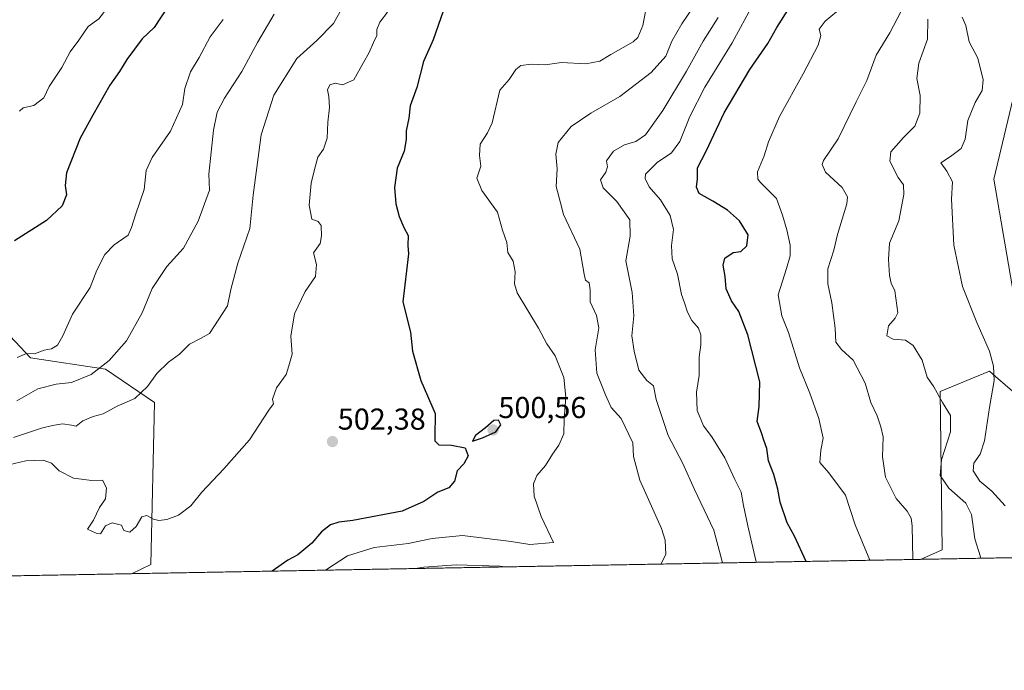
# Model space of a CAD drawing. Units: metres. Extents: x 625086 to 628555, y 4697167 to 4699543.
# Drawn here: x 626852 to 627178, y 4697167 to 4697383 of the extents above; entities that cross this region are included whole.
import ezdxf
from ezdxf.enums import TextEntityAlignment as Align

# ---------------------------------------------------------------- set-up
doc = ezdxf.new("R2010")
doc.units = ezdxf.units.M
doc.header["$MEASUREMENT"] = 0
for name, color, linetype, lineweight in [('Carátula', 7, 'Continuous', 5), ('Comarca CxS', 133, 'Continuous', 0), ('Comunidad Autónoma CxS', 142, 'Continuous', 0), ('Cultivos herbáceos CxS', 92, 'Continuous', 0), ('Curva de nivel maestra', 36, 'Continuous', 30), ('Curva de nivel normal', 36, 'Continuous', 0), ('Matorral', 135, 'Continuous', 0), ('Matorral CxS', 135, 'Continuous', 0), ('Municipio CxS', 142, 'Continuous', 0), ('Provincia CxS', 1, 'Continuous', 0), ('Punto de cota en terreno', 7, 'Continuous', 0), ('Rótulo de punto de cota en terreno', 19, 'Continuous', 0), ('Suelo desnudo', 252, 'Continuous', 0), ('Suelo desnudo CxS', 43, 'Continuous', 0)]:
    doc.layers.add(name, color=color, linetype=linetype, lineweight=lineweight)
doc.styles.add('Arial', font='txt', dxfattribs={"height": 0.2})

# ---------------------------------------------------------------- blocks, each defined once
blk = doc.blocks.new('*U150')
at = {"layer": 'Cultivos herbáceos CxS', "color": 92, "linetype": 'Continuous', "lineweight": 0}
blk.add_polyline3d([(627181.71, 4697290.87, 450.54), (627174.97, 4697330.07, 451.58), (627186.98, 4697380.54, 450)], dxfattribs=at)
blk = doc.blocks.new('*U158')
at = {"layer": 'Suelo desnudo CxS', "color": 43, "linetype": 'Continuous', "lineweight": 0}
blk.add_polyline3d([(626838.71, 4697288.92, 523.19), (626855.7, 4697270.95, 519.14), (626880.58, 4697267.15, 514.2), (626896.75, 4697256.14, 508.84), (626895.6, 4697202.45, 504.12), (626889.2, 4697199.39, 503.92), (626608.45, 4697194.29, 483.7)], dxfattribs=at)
blk.add_polyline3d([(627324.19, 4697222.45, 437.82), (627351.97, 4697218.47, 438.77), (627403.84, 4697226.81, 436.18), (627408.44, 4697245.34, 436.23), (627428.15, 4697244.58, 433.71), (627424.17, 4697226.7, 433.97), (627425.82, 4697212.22, 433.02), (627417.42, 4697208.99, 433.37), (627150.58, 4697204.14, 464.15), (627157.84, 4697207.28, 462.31), (627157.12, 4697259.75, 459.48), (627173.46, 4697266.53, 455.35), (627175.53, 4697264.73, 454.96), (627195.56, 4697247.42, 450.48), (627205.97, 4697238.16, 450.14), (627234.81, 4697228.75, 446.16), (627267.3, 4697225.15, 442.63), (627324.19, 4697222.45, 437.82)], close=True, dxfattribs=at)
blk = doc.blocks.new('*U167')
at = {"layer": 'Municipio CxS', "color": 142, "linetype": 'Continuous', "lineweight": 0}
blk.add_polyline3d([(628555.4, 4697229.66, 405.56), (625820.18, 4697179.97, 585.79)], dxfattribs=at)
blk = doc.blocks.new('*U169')
at = {"layer": 'Municipio CxS', "color": 142, "linetype": 'Continuous', "lineweight": 0}
blk.add_polyline3d([(628555.4, 4697229.66, 405.56), (625820.18, 4697179.97, 585.79)], dxfattribs=at)
blk = doc.blocks.new('*U173')
at = {"layer": 'Curva de nivel normal', "color": 36, "linetype": 'Continuous', "lineweight": 0}
blk.add_polyline3d([(626852.01, 4697352.65, 530), (626853.27, 4697353.77, 530), (626856.81, 4697354.46, 530), (626860.11, 4697357.1, 530), (626861.9, 4697360.81, 530), (626866.08, 4697367.08, 530), (626868.87, 4697372.25, 530), (626871.74, 4697376.14, 530), (626874.87, 4697380.65, 530), (626878.36, 4697383.27, 530), (626881.03, 4697386.7, 530), (626884.27, 4697389.93, 530), (626886.26, 4697393.32, 530), (626888.58, 4697395.31, 530), (626891.2, 4697398.7, 530), (626895.61, 4697407, 530), (626899.36, 4697413.41, 530), (626899.9, 4697419.08, 530), (626896.06, 4697429.78, 530), (626886.78, 4697443.2, 530), (626875.62, 4697454.59, 530), (626869.7, 4697459.55, 530), (626855.99, 4697467.31, 530), (626848.94, 4697470.64, 530)], dxfattribs=at)
blk = doc.blocks.new('*U174')
at = {"layer": 'Curva de nivel normal', "color": 36, "linetype": 'Continuous', "lineweight": 0}
blk.add_polyline3d([(627060.52, 4697390.94, 495), (627058.58, 4697381.07, 495), (627056.93, 4697377.08, 495), (627055.36, 4697375.6, 495), (627048.01, 4697371.39, 495), (627044.35, 4697369.2, 495), (627039.73, 4697368.3, 495), (627031.64, 4697368.76, 495), (627026.29, 4697367.96, 495), (627021.62, 4697368.19, 495), (627018.17, 4697367.74, 495), (627016.52, 4697366.45, 495), (627014.33, 4697363.18, 495), (627011.26, 4697359.64, 495), (627008.67, 4697348.75, 495), (627007.1, 4697345.42, 495), (627004.67, 4697341.75, 495), (627004.53, 4697337.91, 495), (627004.98, 4697334.44, 495), (627003.66, 4697330.39, 495), (627005.3, 4697326.38, 495), (627010.41, 4697319.14, 495), (627012.11, 4697313.18, 495), (627013.5, 4697309.12, 495), (627013.88, 4697305.83, 495), (627015.61, 4697302.91, 495), (627016.36, 4697299.43, 495), (627016.13, 4697295.45, 495), (627016.98, 4697292.39, 495), (627024.02, 4697280.77, 495), (627026.78, 4697275.53, 495), (627029.52, 4697271.56, 495), (627032.44, 4697264.34, 495), (627033.11, 4697257.88, 495), (627032.59, 4697250.54, 495), (627032.47, 4697245.76, 495), (627030.81, 4697242.02, 495), (627028.69, 4697239.04, 495), (627026.38, 4697235.23, 495), (627023.45, 4697231.92, 495), (627022.41, 4697229.12, 495), (627022.62, 4697225.04, 495), (627024.95, 4697218.37, 495), (627029.03, 4697209.76, 495), (627021.17, 4697209.01, 495), (627015.01, 4697210.05, 495), (626998.9, 4697212.09, 495), (626988.78, 4697211.03, 495), (626980.82, 4697209.34, 495), (626969.58, 4697208.02, 495), (626960.8, 4697205.3, 495), (626953.46, 4697200.56, 495)], dxfattribs=at)
blk = doc.blocks.new('*U182')
at = {"layer": 'Curva de nivel normal', "color": 36, "linetype": 'Continuous', "lineweight": 0}
blk.add_polyline3d([(627164.44, 4697383.74, 455), (627165.66, 4697380.99, 455), (627166.72, 4697375.62, 455), (627169.64, 4697370.2, 455), (627171.45, 4697362.97, 455), (627171.01, 4697359.43, 455), (627168.73, 4697355.48, 455), (627166.35, 4697349.56, 455), (627165.38, 4697343.36, 455), (627164.12, 4697340.26, 455), (627160.55, 4697337.58, 455), (627157.38, 4697335.5, 455), (627159.38, 4697332.71, 455), (627161.26, 4697329.21, 455), (627160.9, 4697323.45, 455), (627161.69, 4697308.19, 455), (627164.56, 4697294.59, 455), (627169.27, 4697282.66, 455), (627173.54, 4697273.14, 455), (627174.87, 4697268.16, 455), (627175.05, 4697263.37, 455), (627173.54, 4697254.41, 455), (627171.86, 4697243.41, 455), (627170.41, 4697239.03, 455), (627168.35, 4697236, 455), (627168.08, 4697233.43, 455), (627170.3, 4697230, 455), (627174.26, 4697226.72, 455), (627178.74, 4697221.86, 455)], dxfattribs=at)
blk = doc.blocks.new('*U188')
at = {"layer": 'Curva de nivel normal', "color": 36, "linetype": 'Continuous', "lineweight": 0}
for points in [[(627064.58, 4697202.58, 490), (627066.21, 4697205.76, 490), (627066.06, 4697210.52, 490), (627064.75, 4697214.31, 490), (627057.6, 4697230.4, 490), (627055.48, 4697238.23, 490), (627055.28, 4697242.71, 490), (627051.41, 4697250.83, 490), (627048.08, 4697254.5, 490), (627046.24, 4697258.67, 490), (627043.42, 4697265.85, 490), (627042.83, 4697273.59, 490), (627044.07, 4697280.86, 490), (627043.23, 4697284.99, 490), (627041.15, 4697289.44, 490), (627041.2, 4697293.43, 490), (627040.8, 4697295.75, 490), (627039.66, 4697296.68, 490), (627039.14, 4697298.65, 490), (627037.79, 4697306.87, 490), (627032.36, 4697318.44, 490), (627031.29, 4697322.26, 490), (627029.9, 4697327.73, 490), (627030.18, 4697333.49, 490), (627029.79, 4697338.34, 490), (627030.61, 4697342.26, 490), (627034.87, 4697347.52, 490), (627041.34, 4697351.98, 490), (627051, 4697357.47, 490), (627061.34, 4697365.49, 490), (627066.24, 4697370.9, 490), (627068.28, 4697375.79, 490), (627071.49, 4697381.57, 490), (627077.66, 4697390.61, 490)], [(626983.33, 4697201.1, 490), (626986.08, 4697201.6, 490), (626996.81, 4697202.29, 490), (627011.25, 4697201.87, 490), (627013.13, 4697201.64, 490)]]:
    blk.add_polyline3d(points, dxfattribs=at)
blk = doc.blocks.new('*U195')
at = {"layer": 'Curva de nivel normal', "color": 36, "linetype": 'Continuous', "lineweight": 0}
blk.add_polyline3d([(627083.62, 4697383.72, 485), (627078.66, 4697375.78, 485), (627073.1, 4697365.9, 485), (627065.24, 4697352.81, 485), (627059.54, 4697344.83, 485), (627056.34, 4697342.53, 485), (627052.51, 4697341.53, 485), (627048.92, 4697339.42, 485), (627046.61, 4697336.17, 485), (627046.88, 4697334.23, 485), (627046.34, 4697332.4, 485), (627044.64, 4697329.88, 485), (627045.42, 4697327.25, 485), (627049.97, 4697322.72, 485), (627054.29, 4697316.66, 485), (627054.44, 4697311.17, 485), (627052.96, 4697303.08, 485), (627055.1, 4697292.61, 485), (627055.6, 4697284.84, 485), (627054.96, 4697278.19, 485), (627055.79, 4697273.12, 485), (627057.3, 4697266.87, 485), (627059.96, 4697263.38, 485), (627062.17, 4697261.59, 485), (627063.02, 4697257.11, 485), (627067.02, 4697245.18, 485), (627071.85, 4697235.86, 485), (627075.79, 4697227.33, 485), (627082.2, 4697213.82, 485), (627085.07, 4697202.95, 485)], dxfattribs=at)
blk = doc.blocks.new('*U199')
at = {"layer": 'Curva de nivel normal', "color": 36, "linetype": 'Continuous', "lineweight": 0}
blk.add_polyline3d([(626919.57, 4697383.03, 520), (626915.27, 4697377.23, 520), (626911.59, 4697370.47, 520), (626908.75, 4697365.64, 520), (626906.84, 4697360.14, 520), (626906.05, 4697354.82, 520), (626902.08, 4697346.06, 520), (626896.03, 4697337.29, 520), (626894.09, 4697333.02, 520), (626893.4, 4697326.69, 520), (626890.59, 4697318.65, 520), (626889.2, 4697314.08, 520), (626888.09, 4697311.5, 520), (626883.41, 4697308.4, 520), (626880.32, 4697305.16, 520), (626877.7, 4697299.98, 520), (626875.45, 4697294.22, 520), (626869.62, 4697285.36, 520), (626866.4, 4697278.19, 520), (626864.62, 4697275.12, 520), (626862.67, 4697273.91, 520), (626860.28, 4697273.4, 520), (626857, 4697272.25, 520), (626854.42, 4697272.3, 520), (626851.26, 4697271.07, 520)], dxfattribs=at)
blk = doc.blocks.new('*U200')
at = {"layer": 'Curva de nivel normal', "color": 36, "linetype": 'Continuous', "lineweight": 0}
blk.add_polyline3d([(626851.18, 4697256.65, 515), (626858.16, 4697260.6, 515), (626864.22, 4697262.13, 515), (626869.25, 4697262.75, 515), (626875.78, 4697265.43, 515), (626881.75, 4697269.99, 515), (626887.54, 4697276.52, 515), (626892.72, 4697285.82, 515), (626896.06, 4697293.85, 515), (626900.87, 4697301.22, 515), (626906.46, 4697307.28, 515), (626911.3, 4697316.22, 515), (626915.01, 4697326.42, 515), (626914.82, 4697331.75, 515), (626916.38, 4697346.31, 515), (626917.58, 4697352.25, 515), (626919.97, 4697356.89, 515), (626925.7, 4697365.75, 515), (626930.94, 4697375.41, 515), (626936.45, 4697384.74, 515)], dxfattribs=at)
blk = doc.blocks.new('*U206')
at = {"layer": 'Curva de nivel normal', "color": 36, "linetype": 'Continuous', "lineweight": 0}
blk.add_polyline3d([(627096.28, 4697203.15, 480), (627096.04, 4697203.8, 480), (627093.37, 4697215.26, 480), (627091.98, 4697221.97, 480), (627091.23, 4697226.37, 480), (627089.12, 4697230.58, 480), (627085.84, 4697237.76, 480), (627081.52, 4697244.76, 480), (627078.67, 4697248.36, 480), (627076.66, 4697253.49, 480), (627076.43, 4697259.5, 480), (627077.23, 4697265.01, 480), (627077.3, 4697271.13, 480), (627077.83, 4697275.19, 480), (627077.8, 4697278.55, 480), (627077.04, 4697280.72, 480), (627074.91, 4697283.28, 480), (627073.43, 4697285.99, 480), (627072.47, 4697289.1, 480), (627071.46, 4697291.87, 480), (627070.12, 4697298.65, 480), (627068.35, 4697303.69, 480), (627068.07, 4697308.08, 480), (627068.77, 4697313.42, 480), (627067.69, 4697318.06, 480), (627064.43, 4697323.27, 480), (627060.75, 4697327.55, 480), (627059.39, 4697330.32, 480), (627059.51, 4697331.71, 480), (627063.35, 4697335.63, 480), (627068.1, 4697338.85, 480), (627070.91, 4697342.59, 480), (627074.19, 4697350.87, 480), (627079.18, 4697360.56, 480), (627088.24, 4697375.3, 480), (627095.2, 4697388.07, 480)], dxfattribs=at)
blk = doc.blocks.new('*U210')
at = {"layer": 'Curva de nivel maestra', "color": 36, "linetype": 'Continuous', "lineweight": 30}
blk.add_polyline3d([(626992.5, 4697385.74, 500), (626989.17, 4697376.31, 500), (626985.89, 4697369.08, 500), (626983.77, 4697360.46, 500), (626981.55, 4697354.39, 500), (626981.08, 4697350.29, 500), (626980.17, 4697346.15, 500), (626980.2, 4697343.2, 500), (626979.5, 4697339.38, 500), (626977.21, 4697333.74, 500), (626976.28, 4697327.36, 500), (626976.72, 4697321.98, 500), (626977.9, 4697317.75, 500), (626979.46, 4697314.08, 500), (626980.81, 4697311.42, 500), (626980.73, 4697308.08, 500), (626980.98, 4697305.42, 500), (626979.07, 4697289.42, 500), (626981.59, 4697279.42, 500), (626982.29, 4697273.09, 500), (626985.02, 4697263.43, 500), (626989.82, 4697252.43, 500), (626989.64, 4697244.74, 500), (626989.72, 4697243.37, 500), (626991.06, 4697242.1, 500), (626995.22, 4697241.97, 500), (626999.71, 4697241.12, 500), (627000.78, 4697238.4, 500), (626999.26, 4697235.84, 500), (626997.04, 4697233.43, 500), (626996.17, 4697230.07, 500), (626994.31, 4697227.86, 500), (626990.68, 4697226.39, 500), (626986.01, 4697223.32, 500), (626978.88, 4697220.12, 500), (626962.54, 4697216.96, 500), (626957.83, 4697216.48, 500), (626955.12, 4697215.58, 500), (626952.12, 4697213.28, 500), (626948.92, 4697209.52, 500), (626944.33, 4697205.67, 500), (626941, 4697203.88, 500), (626935.75, 4697200.24, 500)], dxfattribs=at)
blk = doc.blocks.new('*U214')
at = {"layer": 'Curva de nivel maestra', "color": 36, "linetype": 'Continuous', "lineweight": 30}
blk.add_polyline3d([(626901.12, 4697387.07, 525), (626896.68, 4697380.41, 525), (626892.74, 4697376.57, 525), (626887.58, 4697369.74, 525), (626885.18, 4697365.78, 525), (626881.98, 4697361.22, 525), (626876.35, 4697351.28, 525), (626872.14, 4697343.71, 525), (626867.6, 4697332.17, 525), (626867.24, 4697328.01, 525), (626867.6, 4697324.94, 525), (626866.23, 4697321.31, 525), (626861.02, 4697316.41, 525), (626850.36, 4697309.71, 525)], dxfattribs=at)
blk = doc.blocks.new('5PATER')
at = {"layer": 'Carátula', "linetype": 'Continuous', "lineweight": 5}
h = blk.add_hatch(color=250, dxfattribs=at)
edge = h.paths.add_edge_path()
edge.add_ellipse((0, 0.01), major_axis=(-1.33, -1.34), ratio=0.999422, start_angle=0, end_angle=360)

msp = doc.modelspace()

# ---------------------------------------------------------------- linework, layer by layer
at = {"layer": 'Comarca CxS', "color": 133, "linetype": 'Continuous', "lineweight": 0}
msp.add_polyline3d([(628555.4, 4697229.66, 405.56), (625127.06, 4697167.38, 640.63), (625085.62, 4699480.61, 584.78), (628512.82, 4699542.91, 425.15), (628555.4, 4697229.66, 405.56)], close=True, dxfattribs=at)
msp.add_polyline3d([(628555.4, 4697229.66, 405.56), (625127.06, 4697167.38, 640.63), (625085.62, 4699480.61, 584.78), (628512.82, 4699542.91, 425.15), (628555.4, 4697229.66, 405.56)], close=True, dxfattribs=at)
at = {"layer": 'Comunidad Autónoma CxS', "color": 142, "linetype": 'Continuous', "lineweight": 0}
msp.add_polyline3d([(625301.68, 4697170.55, 632.96), (625127.06, 4697167.38, 640.63), (625126.23, 4697213.69, 640.18), (625085.62, 4699480.61, 584.78), (628512.82, 4699542.91, 425.15), (628542.51, 4697929.75, 390.43), (628555.4, 4697229.66, 405.56), (625820.18, 4697179.97, 585.79), (625301.68, 4697170.55, 632.96)], close=True, dxfattribs=at)
msp.add_polyline3d([(625301.68, 4697170.55, 632.96), (625127.06, 4697167.38, 640.63), (625126.23, 4697213.69, 640.18), (625085.62, 4699480.61, 584.78), (628512.82, 4699542.91, 425.15), (628542.51, 4697929.75, 390.43), (628555.4, 4697229.66, 405.56), (625820.18, 4697179.97, 585.79), (625301.68, 4697170.55, 632.96)], close=True, dxfattribs=at)
at = {"layer": 'Cultivos herbáceos CxS', "color": 92, "linetype": 'Continuous', "lineweight": 0}
msp.add_polyline3d([(627267.3, 4697225.15, 442.63), (627260.06, 4697234.49, 441.97), (627244.15, 4697247.52, 443.23), (627231.5, 4697257.88, 443.96), (627212.79, 4697268.82, 447.5), (627197.18, 4697282.38, 448.16), (627181.71, 4697290.87, 450.54), (627174.97, 4697330.07, 451.58), (627186.98, 4697380.54, 450), (627203.19, 4697392.4, 447.99), (627208.85, 4697418.58, 448.34), (627210.44, 4697454.81, 449.78), (627219.36, 4697477.91, 448.17), (627237.19, 4697500.6, 444.65), (627256.99, 4697529.58, 443.94), (627258.09, 4697564.23, 444.47), (627250.39, 4697582.37, 445.15), (627244.35, 4697579.07, 446.26), (627231.71, 4697542.78, 452.34), (627222.91, 4697528.48, 453.39), (627203.62, 4697496.55, 453.26), (627197.48, 4697512.9, 454.56), (627185.45, 4697535.44, 457.15), (627171.4, 4697554.42, 457.86)], dxfattribs=at)
at = {"layer": 'Curva de nivel maestra', "color": 36, "linetype": 'Continuous', "lineweight": 30}
for points in [[(627112.78, 4697203.45, 475), (627108.86, 4697211.86, 475), (627106.49, 4697216.22, 475), (627104.12, 4697223.04, 475), (627103.4, 4697227.42, 475), (627102.08, 4697232.28, 475), (627100.29, 4697236.74, 475), (627099.69, 4697240.82, 475), (627098.68, 4697243.64, 475), (627097.94, 4697246.09, 475), (627096.47, 4697249.76, 475), (627097.12, 4697254.76, 475), (627097.39, 4697262.92, 475), (627093.46, 4697278.58, 475), (627090.45, 4697286.26, 475), (627088.02, 4697289.79, 475), (627086.26, 4697293.75, 475), (627085.92, 4697297.81, 475), (627085.26, 4697301.66, 475), (627085.84, 4697303.91, 475), (627088.54, 4697305.8, 475), (627091.1, 4697306.18, 475), (627093.03, 4697308.03, 475), (627093.55, 4697311.71, 475), (627090.65, 4697316.33, 475), (627086.67, 4697319.78, 475), (627081.82, 4697322.87, 475), (627077.32, 4697325.4, 475), (627076.38, 4697327.46, 475), (627076.73, 4697330.25, 475), (627076.72, 4697333.81, 475), (627079.59, 4697339.42, 475), (627085.61, 4697352.08, 475), (627094.06, 4697366.42, 475), (627100.07, 4697375.08, 475), (627103.02, 4697380.41, 475), (627107.41, 4697387.35, 475)], [(627002.17, 4697243.26, 500), (627005.54, 4697244.41, 500), (627009.87, 4697246.42, 500), (627011.58, 4697248.66, 500), (627010.74, 4697250.25, 500), (627009.23, 4697250.12, 500), (627006.46, 4697247.7, 500), (627003.14, 4697245.14, 500), (627002.17, 4697243.26, 500)]]:
    msp.add_polyline3d(points, dxfattribs=at)
at = {"layer": 'Curva de nivel normal', "color": 36, "linetype": 'Continuous', "lineweight": 0}
for points in [[(626848.55, 4697235.47, 505), (626854.12, 4697236.77, 505), (626859.88, 4697237.05, 505), (626862.69, 4697235.98, 505), (626865.18, 4697233.48, 505), (626869.98, 4697231.03, 505), (626876.06, 4697230.24, 505), (626879.6, 4697230.36, 505), (626880.86, 4697227.88, 505), (626880.58, 4697224.15, 505), (626878.62, 4697221.27, 505), (626876.54, 4697217.12, 505), (626874.55, 4697214.16, 505), (626877.49, 4697212.79, 505), (626878.85, 4697212.63, 505), (626880.52, 4697215.2, 505), (626882.73, 4697216.28, 505), (626885.87, 4697215.45, 505), (626886.67, 4697213.7, 505), (626888.63, 4697213.16, 505), (626890.69, 4697214.99, 505), (626892.58, 4697218.18, 505), (626894.24, 4697218.72, 505), (626896.45, 4697217.46, 505), (626898.2, 4697217.05, 505), (626900.9, 4697217.29, 505), (626904.78, 4697218.78, 505), (626908.83, 4697221.88, 505), (626912.44, 4697226.43, 505), (626919.75, 4697234.08, 505), (626928.31, 4697243.76, 505), (626934.63, 4697253.58, 505), (626936.24, 4697255.71, 505), (626935.94, 4697257.19, 505), (626937.24, 4697261.01, 505), (626940.4, 4697265.34, 505), (626941.36, 4697268.31, 505), (626942.41, 4697272.15, 505), (626941.98, 4697278.04, 505), (626943.16, 4697285.49, 505), (626946.72, 4697292.9, 505), (626950.2, 4697297.9, 505), (626950.45, 4697301.85, 505), (626949.52, 4697305.75, 505), (626951.75, 4697308.75, 505), (626952.16, 4697311.34, 505), (626952.04, 4697314.78, 505), (626951.01, 4697316.12, 505), (626948.95, 4697316.86, 505), (626948, 4697321.47, 505), (626948.67, 4697328.8, 505), (626949.86, 4697333.31, 505), (626950.96, 4697337.42, 505), (626952.84, 4697340.03, 505), (626953.97, 4697343.65, 505), (626954.22, 4697348.96, 505), (626954.74, 4697353.8, 505), (626954.62, 4697357.46, 505), (626954.18, 4697359.72, 505), (626954.88, 4697361.36, 505), (626956.68, 4697361.9, 505), (626959.06, 4697361.4, 505), (626962.82, 4697362.98, 505), (626966.01, 4697368.75, 505), (626967.9, 4697372.08, 505), (626969.36, 4697375.41, 505), (626970.5, 4697377.74, 505), (626970.52, 4697379.74, 505), (626971.44, 4697382.07, 505), (626973.98, 4697385.44, 505)], [(626850.02, 4697244.51, 510), (626859.36, 4697247.65, 510), (626862.96, 4697248.46, 510), (626866.26, 4697249.08, 510), (626869.24, 4697248.63, 510), (626870.84, 4697248.27, 510), (626873.01, 4697250.06, 510), (626876.45, 4697251.47, 510), (626879.77, 4697252.31, 510), (626884.4, 4697254.89, 510), (626890.25, 4697257.47, 510), (626894.46, 4697261.37, 510), (626897.58, 4697265.69, 510), (626901.4, 4697269.43, 510), (626905.04, 4697272.09, 510), (626908.44, 4697275.41, 510), (626912.23, 4697277.37, 510), (626915.06, 4697278.94, 510), (626920.99, 4697288.14, 510), (626922.1, 4697293.53, 510), (626924.42, 4697302.28, 510), (626928.38, 4697313.75, 510), (626929.5, 4697324.85, 510), (626932.09, 4697344.8, 510), (626936.31, 4697357.9, 510), (626943.95, 4697370.07, 510), (626950.6, 4697376.02, 510), (626956.07, 4697381.72, 510), (626959.32, 4697387.42, 510)], [(627133.83, 4697203.84, 470), (627128.97, 4697215.57, 470), (627125.75, 4697225.37, 470), (627120.23, 4697232.77, 470), (627117.3, 4697236.26, 470), (627117.61, 4697240.35, 470), (627118.36, 4697244.33, 470), (627116.96, 4697250.81, 470), (627113.98, 4697259.23, 470), (627110.51, 4697267.57, 470), (627106.89, 4697279.35, 470), (627104.73, 4697284.81, 470), (627103.46, 4697291.83, 470), (627106.26, 4697300.49, 470), (627107.46, 4697304.67, 470), (627107.43, 4697308.2, 470), (627106.38, 4697313.3, 470), (627104.94, 4697318.14, 470), (627102.86, 4697323.74, 470), (627097.66, 4697328.97, 470), (627096.7, 4697330.15, 470), (627096.63, 4697332.5, 470), (627098.86, 4697337.86, 470), (627100.23, 4697342.44, 470), (627103.86, 4697350.84, 470), (627111.8, 4697365, 470), (627116.76, 4697374.49, 470), (627117.61, 4697377.74, 470), (627117.08, 4697379.83, 470), (627119.07, 4697382.43, 470), (627122.78, 4697385.52, 470)], [(627148.05, 4697204.09, 465), (627147.91, 4697215.25, 465), (627147.54, 4697217.76, 465), (627146.16, 4697220.06, 465), (627142.62, 4697224.29, 465), (627139.04, 4697231.39, 465), (627138.06, 4697238.08, 465), (627138.25, 4697244.69, 465), (627137.5, 4697248.07, 465), (627136.29, 4697251.73, 465), (627134.12, 4697256.12, 465), (627132.25, 4697262.49, 465), (627128.33, 4697270.18, 465), (627124.5, 4697273.69, 465), (627122.58, 4697276.09, 465), (627122.3, 4697280.76, 465), (627121.27, 4697289.08, 465), (627119.88, 4697295.42, 465), (627119.89, 4697300.38, 465), (627121.91, 4697306.62, 465), (627123.16, 4697311.72, 465), (627126.2, 4697321.92, 465), (627126.39, 4697324.23, 465), (627124.66, 4697327.31, 465), (627119.17, 4697332.45, 465), (627118.01, 4697334.99, 465), (627118.53, 4697336.3, 465), (627123.36, 4697343.42, 465), (627129.27, 4697355.75, 465), (627132.88, 4697362.75, 465), (627135.96, 4697371.21, 465), (627140.5, 4697378.59, 465), (627144.11, 4697385.56, 465)], [(627170.61, 4697204.5, 460), (627170.52, 4697204.93, 460), (627168.59, 4697210.9, 460), (627167.52, 4697219, 460), (627165.65, 4697222.75, 460), (627159.99, 4697227.76, 460), (627157.17, 4697231.89, 460), (627157.63, 4697237.11, 460), (627160.56, 4697246.43, 460), (627160.52, 4697251.76, 460), (627157.91, 4697256.14, 460), (627155.02, 4697261.27, 460), (627152.79, 4697264.47, 460), (627151.13, 4697270.16, 460), (627148.2, 4697274.95, 460), (627145.62, 4697276.72, 460), (627141.53, 4697277.06, 460), (627139.52, 4697278.24, 460), (627140, 4697281.49, 460), (627142.26, 4697284.03, 460), (627143.16, 4697285.82, 460), (627142.09, 4697293.08, 460), (627140.86, 4697295.68, 460), (627140.33, 4697298.17, 460), (627140.08, 4697303.48, 460), (627140.31, 4697308.92, 460), (627143.48, 4697316.34, 460), (627145.16, 4697325.02, 460), (627144.96, 4697328.23, 460), (627143.23, 4697330.68, 460), (627140.51, 4697336.02, 460), (627140.83, 4697339.11, 460), (627142.62, 4697341.1, 460), (627144.95, 4697343.94, 460), (627148.71, 4697347.71, 460), (627150.46, 4697351.96, 460), (627150.5, 4697357.83, 460), (627149.39, 4697363.44, 460), (627150.08, 4697368.59, 460), (627152.92, 4697376.44, 460), (627153.1, 4697383.14, 460)]]:
    msp.add_polyline3d(points, dxfattribs=at)
at = {"layer": 'Matorral', "color": 135, "linetype": 'Continuous', "lineweight": 0}
for points in [[(627267.3, 4697225.15, 442.63), (627260.06, 4697234.49, 441.97), (627244.15, 4697247.52, 443.23), (627231.5, 4697257.88, 443.96), (627212.79, 4697268.82, 447.5), (627197.18, 4697282.38, 448.16), (627181.71, 4697290.87, 450.54), (627174.97, 4697330.07, 451.58), (627186.98, 4697380.54, 450), (627203.19, 4697392.4, 447.99), (627208.85, 4697418.58, 448.34), (627210.44, 4697454.81, 449.78), (627219.36, 4697477.91, 448.17), (627237.19, 4697500.6, 444.65), (627256.99, 4697529.58, 443.94), (627258.09, 4697564.23, 444.47), (627250.39, 4697582.37, 445.15), (627244.35, 4697579.07, 446.26), (627231.71, 4697542.78, 452.34), (627222.91, 4697528.48, 453.39), (627203.62, 4697496.55, 453.26), (627197.48, 4697512.9, 454.56), (627185.45, 4697535.44, 457.15), (627171.4, 4697554.42, 457.86)], [(626838.71, 4697288.92, 523.19), (626855.7, 4697270.95, 519.14), (626880.58, 4697267.15, 514.2), (626896.75, 4697256.15, 508.84), (626895.6, 4697202.45, 504.12), (626889.2, 4697199.39, 503.92)], [(627150.58, 4697204.14, 464.15), (627157.84, 4697207.28, 462.31), (627157.12, 4697259.75, 459.48), (627173.46, 4697266.53, 455.35), (627175.53, 4697264.73, 454.96), (627195.56, 4697247.42, 450.48), (627205.97, 4697238.16, 450.14), (627234.8, 4697228.75, 446.16), (627267.3, 4697225.15, 442.63)], [(627150.58, 4697204.14, 464.15), (626889.2, 4697199.39, 503.92)]]:
    msp.add_polyline3d(points, dxfattribs=at)
at = {"layer": 'Matorral CxS', "color": 135, "linetype": 'Continuous', "lineweight": 0}
for points in [[(627186.98, 4697380.54, 450), (627174.97, 4697330.07, 451.58), (627181.71, 4697290.87, 450.54)], [(627195.56, 4697247.42, 450.48), (627175.53, 4697264.73, 454.96), (627173.46, 4697266.53, 455.35), (627157.12, 4697259.75, 459.48), (627157.84, 4697207.28, 462.31), (627150.58, 4697204.14, 464.15), (626889.2, 4697199.39, 503.92), (626895.6, 4697202.45, 504.12), (626896.75, 4697256.14, 508.84), (626880.58, 4697267.15, 514.2), (626855.7, 4697270.95, 519.14), (626838.71, 4697288.92, 523.19)]]:
    msp.add_polyline3d(points, dxfattribs=at)
at = {"layer": 'Provincia CxS', "color": 1, "linetype": 'Continuous', "lineweight": 0}
msp.add_polyline3d([(625301.68, 4697170.55, 632.96), (625127.06, 4697167.38, 640.63), (625126.23, 4697213.69, 640.18), (625085.62, 4699480.61, 584.78), (628512.82, 4699542.91, 425.15), (628542.51, 4697929.75, 390.43), (628555.4, 4697229.66, 405.56), (625820.18, 4697179.97, 585.79), (625301.68, 4697170.55, 632.96)], close=True, dxfattribs=at)
msp.add_polyline3d([(625301.68, 4697170.55, 632.96), (625127.06, 4697167.38, 640.63), (625126.23, 4697213.69, 640.18), (625085.62, 4699480.61, 584.78), (628512.82, 4699542.91, 425.15), (628542.51, 4697929.75, 390.43), (628555.4, 4697229.66, 405.56), (625820.18, 4697179.97, 585.79), (625301.68, 4697170.55, 632.96)], close=True, dxfattribs=at)
at = {"layer": 'Suelo desnudo', "color": 252, "linetype": 'Continuous', "lineweight": 0}
for points in [[(626838.71, 4697288.92, 523.19), (626855.7, 4697270.95, 519.14), (626880.58, 4697267.15, 514.2), (626896.75, 4697256.15, 508.84), (626895.6, 4697202.45, 504.12), (626889.2, 4697199.39, 503.92)], [(627150.58, 4697204.14, 464.15), (627157.84, 4697207.28, 462.31), (627157.12, 4697259.75, 459.48), (627173.46, 4697266.53, 455.35), (627175.53, 4697264.73, 454.96), (627195.56, 4697247.42, 450.48), (627205.97, 4697238.16, 450.14), (627234.8, 4697228.75, 446.16), (627267.3, 4697225.15, 442.63)], [(627417.42, 4697208.99, 433.37), (627322.75, 4697207.27, 436.35), (627321.32, 4697207.24, 435.97), (627319.9, 4697207.22, 436.14), (627318.8, 4697207.2, 436.26), (627315.17, 4697207.13, 436.85), (627150.58, 4697204.14, 464.15)], [(626889.2, 4697199.39, 503.92), (626733.75, 4697196.57, 484.32), (626649.9, 4697195.05, 485.37), (626613.95, 4697194.39, 480.49), (626608.45, 4697194.29, 483.7)]]:
    msp.add_polyline3d(points, dxfattribs=at)

# ---------------------------------------------------------------- block references
at = {"layer": 'Cultivos herbáceos CxS', "color": 92, "linetype": 'Continuous', "lineweight": 0}
msp.add_blockref('*U150', (0, 0), dxfattribs=at)
at = {"layer": 'Curva de nivel maestra', "color": 36, "linetype": 'Continuous', "lineweight": 30}
for name in ['*U214', '*U210']:
    msp.add_blockref(name, (0, 0), dxfattribs=at)
at = {"layer": 'Curva de nivel normal', "color": 36, "linetype": 'Continuous', "lineweight": 0}
for name in ['*U182', '*U174', '*U188', '*U195', '*U206', '*U173', '*U199', '*U200']:
    msp.add_blockref(name, (0, 0), dxfattribs=at)
at = {"layer": 'Municipio CxS', "color": 142, "linetype": 'Continuous', "lineweight": 0}
for name in ['*U167', '*U169']:
    msp.add_blockref(name, (0, 0), dxfattribs=at)
at = {"layer": 'Punto de cota en terreno', "linetype": 'Continuous', "lineweight": 0}
for p in [(627009, 4697247, 500.56), (626955.76, 4697243.16, 502.38)]:
    msp.add_blockref('5PATER', p, dxfattribs=at)
at = {"layer": 'Suelo desnudo CxS', "color": 43, "linetype": 'Continuous', "lineweight": 0}
msp.add_blockref('*U158', (0, 0), dxfattribs=at)

# ---------------------------------------------------------------- texts
at = {"layer": 'Rótulo de punto de cota en terreno', "color": 19, "linetype": 'Continuous', "lineweight": 0, "style": 'Arial'}
for s, p in [('500,56', (627010.76, 4697248.76)), ('502,38', (626957.52, 4697244.92))]:
    msp.add_text(s, height=7, dxfattribs=at).set_placement(p, align=Align.BOTTOM_LEFT)

doc.saveas('drawing.dxf')
